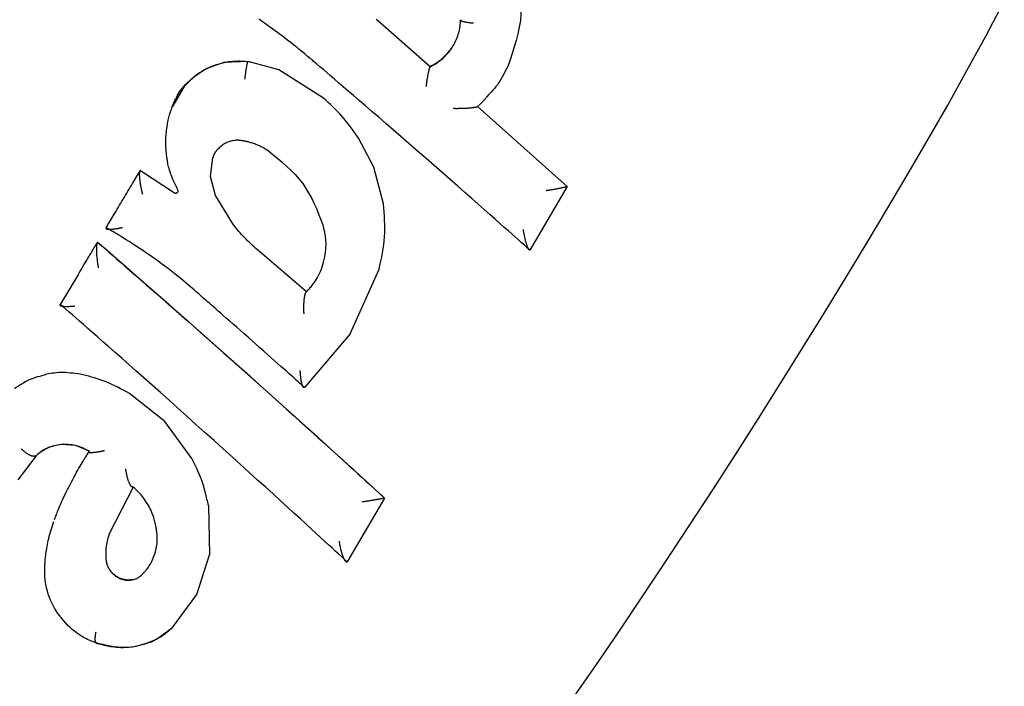
# Model space of a CAD drawing. Extents: x -4851 to 13301, y -1967 to 2475.
# Drawn here: x 8176 to 8196, y 1560 to 1574 of the extents above; entities that cross this region are included whole.
import ezdxf

# ---------------------------------------------------------------- set-up
doc = ezdxf.new("R2010")
doc.units = 0

msp = doc.modelspace()

# ---------------------------------------------------------------- linework, layer by layer
at = {"color": 7, "linetype": 'Continuous'}
for p, q in [((8184.055, 1572.787), (8182.997, 1573.718)), ((8180.419, 1572.895), (8179.936, 1572.87)), ((8181.03, 1572.727), (8180.419, 1572.895)), ((8181.924, 1572.162), (8181.03, 1572.727)), ((8184.055, 1572.787), (8184.054, 1572.786)), ((8179.138, 1572.392), (8178.906, 1571.992)), ((8184.999, 1571.992), (8186.794, 1570.397)), ((8182.928, 1570.779), (8182.626, 1571.364)), ((8179.665, 1570.594), (8179.715, 1570.973)), ((8178.266, 1570.718), (8178.264, 1570.715)), ((8178.266, 1570.718), (8178.946, 1570.271)), ((8183.121, 1570.052), (8182.928, 1570.779)), ((8179.764, 1570.217), (8179.665, 1570.594)), ((8186.794, 1570.397), (8186.051, 1569.125)), ((8186.794, 1570.397), (8186.792, 1570.396)), ((8180.127, 1569.628), (8179.764, 1570.217)), ((8177.412, 1569.284), (8177.409, 1569.281)), ((8181.583, 1568.29), (8180.605, 1569.127)), ((8186.051, 1569.125), (8186.049, 1569.124)), ((8182.461, 1567.451), (8183.035, 1568.743)), ((8177.027, 1568.643), (8176.664, 1568.036)), ((8182.461, 1567.451), (8181.548, 1566.38)), ((8181.548, 1566.38), (8181.546, 1566.378)), ((8178.753, 1565.699), (8178.046, 1566.261)), ((8179.293, 1564.962), (8178.753, 1565.699)), ((8176.976, 1565.216), (8176.69, 1565.238)), ((8177.247, 1565.103), (8176.976, 1565.216)), ((8176.186, 1565.016), (8175.82, 1564.531)), ((8176.186, 1565.016), (8176.183, 1565.013)), ((8177.247, 1565.103), (8177.244, 1565.101)), ((8177.655, 1563.473), (8178.127, 1564.392)), ((8179.626, 1564.023), (8179.645, 1563.035)), ((8183.147, 1564.169), (8182.398, 1562.895)), ((8183.147, 1564.169), (8183.144, 1564.168)), ((8179.393, 1562.239), (8179.645, 1563.035)), ((8182.398, 1562.895), (8182.395, 1562.894)), ((8178.908, 1561.582), (8179.393, 1562.239)), ((8178.587, 1561.35), (8178.908, 1561.582))]:
    msp.add_line(p, q, dxfattribs=at)
for points in [[(8185.744, 1574.924), (8185.772, 1574.788), (8185.799, 1574.652), (8185.823, 1574.516), (8185.844, 1574.381), (8185.861, 1574.245), (8185.872, 1574.111), (8185.876, 1573.977), (8185.871, 1573.843), (8185.858, 1573.711), (8185.837, 1573.579), (8185.809, 1573.447), (8185.776, 1573.316), (8185.737, 1573.185), (8185.696, 1573.055), (8185.652, 1572.925), (8185.606, 1572.795)], [(8186.81, 1560.023), (8187.307, 1560.739), (8187.797, 1561.457), (8188.282, 1562.175), (8188.761, 1562.893), (8189.234, 1563.612), (8189.701, 1564.33), (8190.162, 1565.046), (8190.616, 1565.761), (8191.064, 1566.472), (8191.505, 1567.18), (8191.94, 1567.884), (8192.367, 1568.583), (8192.787, 1569.276), (8193.2, 1569.966), (8193.606, 1570.652), (8194.005, 1571.338), (8194.397, 1572.023), (8194.781, 1572.711), (8195.158, 1573.402), (8195.528, 1574.097)], [(8181.727, 1572.896), (8181.711, 1572.91), (8181.695, 1572.924), (8181.678, 1572.938), (8181.661, 1572.953), (8181.642, 1572.968), (8181.623, 1572.985), (8181.601, 1573.003), (8181.578, 1573.022), (8181.553, 1573.043), (8181.526, 1573.065), (8181.497, 1573.089), (8181.466, 1573.115), (8181.433, 1573.142), (8181.397, 1573.17), (8181.359, 1573.2), (8181.319, 1573.231), (8181.277, 1573.264), (8181.234, 1573.298), (8181.189, 1573.333), (8181.143, 1573.368), (8181.096, 1573.403), (8181.049, 1573.438), (8181.003, 1573.473), (8180.957, 1573.506), (8180.913, 1573.539), (8180.869, 1573.57), (8180.827, 1573.601), (8180.786, 1573.63), (8180.746, 1573.658), (8180.708, 1573.685), (8180.67, 1573.711), (8180.634, 1573.736)], [(8182.997, 1573.718), (8182.979, 1573.734)], [(8184.054, 1572.785), (8184.058, 1572.787), (8184.062, 1572.789), (8184.066, 1572.792), (8184.071, 1572.794), (8184.078, 1572.798), (8184.085, 1572.801), (8184.093, 1572.806), (8184.103, 1572.811), (8184.114, 1572.817), (8184.128, 1572.825), (8184.142, 1572.833), (8184.159, 1572.843), (8184.176, 1572.854), (8184.195, 1572.867), (8184.216, 1572.881), (8184.238, 1572.897), (8184.26, 1572.914), (8184.284, 1572.934), (8184.309, 1572.955), (8184.334, 1572.978), (8184.359, 1573.003), (8184.385, 1573.03), (8184.41, 1573.059), (8184.435, 1573.089), (8184.459, 1573.122), (8184.483, 1573.156), (8184.505, 1573.192), (8184.526, 1573.228), (8184.546, 1573.265), (8184.564, 1573.301), (8184.581, 1573.337), (8184.596, 1573.372), (8184.608, 1573.406), (8184.619, 1573.438), (8184.628, 1573.469), (8184.636, 1573.499), (8184.642, 1573.526), (8184.647, 1573.552), (8184.651, 1573.577), (8184.655, 1573.599), (8184.657, 1573.619), (8184.659, 1573.638), (8184.661, 1573.655), (8184.662, 1573.672), (8184.663, 1573.687), (8184.664, 1573.701), (8184.665, 1573.715), (8184.665, 1573.729)], [(8184.665, 1573.729), (8184.665, 1573.726), (8184.665, 1573.724), (8184.666, 1573.721), (8184.666, 1573.719), (8184.667, 1573.716), (8184.669, 1573.714), (8184.671, 1573.711), (8184.675, 1573.709), (8184.678, 1573.707), (8184.683, 1573.704), (8184.689, 1573.702), (8184.695, 1573.699), (8184.702, 1573.697), (8184.709, 1573.695), (8184.718, 1573.692), (8184.726, 1573.69), (8184.736, 1573.688), (8184.745, 1573.686), (8184.755, 1573.684), (8184.766, 1573.682), (8184.777, 1573.68), (8184.788, 1573.678), (8184.8, 1573.676), (8184.813, 1573.675), (8184.825, 1573.673), (8184.838, 1573.672), (8184.851, 1573.671), (8184.865, 1573.669), (8184.878, 1573.668), (8184.892, 1573.667), (8184.906, 1573.666), (8184.92, 1573.665)], [(8184.491, 1573.174), (8184.466, 1573.142), (8184.441, 1573.11), (8184.416, 1573.079), (8184.39, 1573.048), (8184.365, 1573.019), (8184.339, 1572.991), (8184.312, 1572.964), (8184.285, 1572.939), (8184.258, 1572.916), (8184.229, 1572.894), (8184.201, 1572.874), (8184.172, 1572.855), (8184.143, 1572.837), (8184.114, 1572.82), (8184.084, 1572.804), (8184.055, 1572.787)], [(8178.904, 1571.989), (8178.911, 1572.008), (8178.919, 1572.027), (8178.926, 1572.047), (8178.935, 1572.067), (8178.944, 1572.089), (8178.954, 1572.111), (8178.966, 1572.136), (8178.979, 1572.162), (8178.993, 1572.19), (8179.01, 1572.22), (8179.029, 1572.251), (8179.05, 1572.284), (8179.074, 1572.319), (8179.101, 1572.354), (8179.13, 1572.39), (8179.163, 1572.427), (8179.199, 1572.465), (8179.238, 1572.503), (8179.28, 1572.54), (8179.325, 1572.577), (8179.371, 1572.613), (8179.42, 1572.647), (8179.47, 1572.68), (8179.522, 1572.711), (8179.574, 1572.74), (8179.628, 1572.766), (8179.681, 1572.79), (8179.735, 1572.811), (8179.788, 1572.83), (8179.84, 1572.847), (8179.89, 1572.861), (8179.939, 1572.873), (8179.986, 1572.882), (8180.03, 1572.89), (8180.073, 1572.895), (8180.113, 1572.899), (8180.15, 1572.902), (8180.185, 1572.903), (8180.218, 1572.904), (8180.247, 1572.904), (8180.275, 1572.903), (8180.3, 1572.902), (8180.322, 1572.901), (8180.343, 1572.899), (8180.363, 1572.898), (8180.382, 1572.896), (8180.4, 1572.894), (8180.418, 1572.892)], [(8179.936, 1572.87), (8179.878, 1572.853), (8179.82, 1572.834), (8179.763, 1572.815), (8179.707, 1572.795), (8179.651, 1572.774), (8179.597, 1572.75), (8179.545, 1572.724), (8179.494, 1572.696), (8179.445, 1572.665), (8179.398, 1572.631), (8179.352, 1572.594), (8179.308, 1572.556), (8179.265, 1572.517), (8179.222, 1572.476), (8179.18, 1572.434), (8179.138, 1572.392)], [(8180.358, 1572.54), (8180.359, 1572.554), (8180.36, 1572.569), (8180.362, 1572.583), (8180.363, 1572.597), (8180.365, 1572.611), (8180.366, 1572.625), (8180.368, 1572.639), (8180.37, 1572.653), (8180.371, 1572.666), (8180.373, 1572.68), (8180.375, 1572.694), (8180.377, 1572.707), (8180.379, 1572.72), (8180.381, 1572.733), (8180.383, 1572.746), (8180.385, 1572.759), (8180.387, 1572.771), (8180.389, 1572.783), (8180.392, 1572.794), (8180.394, 1572.805), (8180.396, 1572.815), (8180.398, 1572.825), (8180.4, 1572.834), (8180.402, 1572.843), (8180.404, 1572.851), (8180.406, 1572.858), (8180.408, 1572.864), (8180.41, 1572.87), (8180.412, 1572.876), (8180.414, 1572.882), (8180.416, 1572.887), (8180.418, 1572.892)], [(8186.049, 1569.124), (8185.995, 1569.172), (8185.941, 1569.22), (8185.884, 1569.271), (8185.825, 1569.324), (8185.762, 1569.38), (8185.693, 1569.441), (8185.619, 1569.507), (8185.538, 1569.579), (8185.449, 1569.657), (8185.353, 1569.743), (8185.248, 1569.835), (8185.136, 1569.935), (8185.016, 1570.041), (8184.888, 1570.154), (8184.751, 1570.274), (8184.607, 1570.401), (8184.455, 1570.534), (8184.297, 1570.673), (8184.135, 1570.815), (8183.97, 1570.959), (8183.804, 1571.104), (8183.64, 1571.247), (8183.478, 1571.388), (8183.322, 1571.524), (8183.172, 1571.654), (8183.028, 1571.778), (8182.892, 1571.896), (8182.763, 1572.008), (8182.641, 1572.113), (8182.526, 1572.212), (8182.419, 1572.303), (8182.32, 1572.389), (8182.228, 1572.467), (8182.144, 1572.54), (8182.065, 1572.607), (8181.992, 1572.67), (8181.922, 1572.73), (8181.855, 1572.787), (8181.791, 1572.842), (8181.727, 1572.896)], [(8184.054, 1572.786), (8184.052, 1572.783), (8184.051, 1572.78), (8184.049, 1572.776), (8184.047, 1572.773), (8184.046, 1572.769), (8184.044, 1572.765), (8184.042, 1572.761), (8184.041, 1572.756), (8184.039, 1572.751), (8184.037, 1572.745), (8184.035, 1572.738), (8184.033, 1572.732), (8184.031, 1572.724), (8184.029, 1572.717), (8184.027, 1572.709), (8184.025, 1572.7), (8184.023, 1572.692), (8184.021, 1572.683), (8184.019, 1572.673), (8184.017, 1572.663), (8184.015, 1572.653), (8184.013, 1572.643), (8184.011, 1572.632), (8184.009, 1572.621), (8184.006, 1572.609), (8184.004, 1572.597), (8184.002, 1572.585), (8184, 1572.572), (8183.998, 1572.56), (8183.995, 1572.548), (8183.993, 1572.536), (8183.992, 1572.524), (8183.99, 1572.512), (8183.988, 1572.501), (8183.986, 1572.491), (8183.985, 1572.48), (8183.983, 1572.471), (8183.982, 1572.461), (8183.981, 1572.453), (8183.98, 1572.445), (8183.979, 1572.437), (8183.978, 1572.43), (8183.977, 1572.423), (8183.976, 1572.417), (8183.975, 1572.411), (8183.975, 1572.405), (8183.974, 1572.399), (8183.973, 1572.393)], [(8185.606, 1572.795), (8185.582, 1572.746), (8185.557, 1572.698), (8185.532, 1572.651), (8185.506, 1572.604), (8185.48, 1572.558), (8185.454, 1572.514), (8185.427, 1572.471), (8185.399, 1572.43), (8185.371, 1572.391), (8185.341, 1572.354), (8185.311, 1572.319), (8185.281, 1572.285), (8185.25, 1572.252), (8185.218, 1572.22), (8185.187, 1572.189), (8185.155, 1572.157)], [(8182.626, 1571.364), (8182.586, 1571.42), (8182.545, 1571.477), (8182.505, 1571.533), (8182.464, 1571.588), (8182.422, 1571.642), (8182.38, 1571.696), (8182.338, 1571.748), (8182.294, 1571.798), (8182.25, 1571.848), (8182.205, 1571.895), (8182.159, 1571.941), (8182.113, 1571.987), (8182.066, 1572.031), (8182.019, 1572.075), (8181.972, 1572.118), (8181.924, 1572.162)], [(8185.159, 1572.15), (8185.056, 1572.042), (8184.997, 1571.99)], [(8178.789, 1571.036), (8178.787, 1571.049), (8178.786, 1571.062), (8178.785, 1571.076), (8178.783, 1571.09), (8178.782, 1571.106), (8178.78, 1571.122), (8178.779, 1571.139), (8178.778, 1571.159), (8178.777, 1571.179), (8178.776, 1571.202), (8178.775, 1571.226), (8178.774, 1571.252), (8178.774, 1571.279), (8178.775, 1571.309), (8178.775, 1571.34), (8178.777, 1571.372), (8178.779, 1571.407), (8178.782, 1571.442), (8178.785, 1571.478), (8178.789, 1571.515), (8178.794, 1571.552), (8178.799, 1571.588), (8178.805, 1571.623), (8178.81, 1571.657), (8178.817, 1571.69), (8178.823, 1571.72), (8178.83, 1571.749), (8178.836, 1571.776), (8178.843, 1571.802), (8178.85, 1571.826), (8178.856, 1571.848), (8178.863, 1571.868), (8178.869, 1571.887), (8178.874, 1571.904), (8178.88, 1571.92), (8178.885, 1571.935), (8178.89, 1571.95), (8178.895, 1571.963), (8178.9, 1571.976), (8178.904, 1571.989)], [(8184.997, 1571.99), (8184.995, 1571.989), (8184.992, 1571.987), (8184.99, 1571.986), (8184.987, 1571.984), (8184.984, 1571.983), (8184.98, 1571.982), (8184.976, 1571.98), (8184.972, 1571.979), (8184.966, 1571.977), (8184.961, 1571.976), (8184.954, 1571.975), (8184.948, 1571.973), (8184.94, 1571.972), (8184.932, 1571.971), (8184.923, 1571.969), (8184.914, 1571.968), (8184.903, 1571.967), (8184.893, 1571.965), (8184.881, 1571.964), (8184.869, 1571.963), (8184.857, 1571.961), (8184.843, 1571.96), (8184.829, 1571.959), (8184.814, 1571.958), (8184.799, 1571.957), (8184.783, 1571.956), (8184.767, 1571.955), (8184.751, 1571.954), (8184.734, 1571.954), (8184.718, 1571.953), (8184.702, 1571.952), (8184.686, 1571.952), (8184.67, 1571.951), (8184.656, 1571.951), (8184.641, 1571.951), (8184.628, 1571.951), (8184.615, 1571.951), (8184.603, 1571.95), (8184.591, 1571.95), (8184.581, 1571.95), (8184.571, 1571.95), (8184.562, 1571.95), (8184.554, 1571.951), (8184.546, 1571.951), (8184.539, 1571.951), (8184.531, 1571.951), (8184.525, 1571.951), (8184.518, 1571.951)], [(8180.294, 1571.311), (8180.286, 1571.312), (8180.278, 1571.313), (8180.27, 1571.314), (8180.261, 1571.315), (8180.252, 1571.316), (8180.242, 1571.317), (8180.231, 1571.318), (8180.22, 1571.318), (8180.207, 1571.319), (8180.194, 1571.319), (8180.18, 1571.318), (8180.164, 1571.317), (8180.148, 1571.316), (8180.131, 1571.314), (8180.113, 1571.311), (8180.095, 1571.307), (8180.075, 1571.302), (8180.056, 1571.296), (8180.035, 1571.29), (8180.015, 1571.282), (8179.994, 1571.274), (8179.974, 1571.264), (8179.954, 1571.254), (8179.935, 1571.242), (8179.916, 1571.23), (8179.898, 1571.216), (8179.881, 1571.202), (8179.864, 1571.188), (8179.848, 1571.173), (8179.832, 1571.157), (8179.816, 1571.142), (8179.8, 1571.126)], [(8180.825, 1571.105), (8180.815, 1571.111), (8180.805, 1571.118), (8180.795, 1571.124), (8180.785, 1571.131), (8180.775, 1571.138), (8180.764, 1571.144), (8180.752, 1571.151), (8180.74, 1571.159), (8180.727, 1571.166), (8180.713, 1571.174), (8180.698, 1571.182), (8180.682, 1571.189), (8180.666, 1571.197), (8180.649, 1571.206), (8180.631, 1571.214), (8180.612, 1571.222), (8180.592, 1571.229), (8180.572, 1571.237), (8180.552, 1571.245), (8180.531, 1571.252), (8180.511, 1571.259), (8180.491, 1571.265), (8180.472, 1571.271), (8180.454, 1571.276), (8180.437, 1571.281), (8180.422, 1571.285), (8180.407, 1571.289), (8180.394, 1571.292), (8180.382, 1571.295), (8180.371, 1571.297), (8180.36, 1571.299), (8180.351, 1571.301), (8180.342, 1571.303), (8180.334, 1571.304), (8180.326, 1571.306), (8180.319, 1571.307), (8180.313, 1571.308), (8180.306, 1571.309), (8180.3, 1571.31), (8180.294, 1571.311)], [(8179.8, 1571.126), (8179.795, 1571.12), (8179.79, 1571.114), (8179.786, 1571.108), (8179.781, 1571.103), (8179.776, 1571.097), (8179.772, 1571.091), (8179.768, 1571.085), (8179.763, 1571.078), (8179.759, 1571.072), (8179.755, 1571.066), (8179.751, 1571.059), (8179.748, 1571.053), (8179.744, 1571.046), (8179.74, 1571.039), (8179.737, 1571.033), (8179.734, 1571.026), (8179.731, 1571.019), (8179.728, 1571.012), (8179.726, 1571.005), (8179.723, 1570.998), (8179.72, 1570.991), (8179.718, 1570.984), (8179.716, 1570.977), (8179.713, 1570.97)], [(8180.826, 1571.107), (8180.92, 1571.031), (8181.013, 1570.955), (8181.104, 1570.877), (8181.193, 1570.798), (8181.279, 1570.716), (8181.361, 1570.632), (8181.438, 1570.544), (8181.509, 1570.452), (8181.575, 1570.357), (8181.634, 1570.257), (8181.689, 1570.153), (8181.741, 1570.047), (8181.789, 1569.939), (8181.834, 1569.829), (8181.878, 1569.718), (8181.921, 1569.606)], [(8179.014, 1570.33), (8178.994, 1570.372), (8178.974, 1570.414), (8178.954, 1570.455), (8178.935, 1570.497), (8178.917, 1570.537), (8178.9, 1570.576), (8178.885, 1570.615), (8178.871, 1570.652), (8178.859, 1570.687), (8178.848, 1570.721), (8178.839, 1570.754), (8178.831, 1570.785), (8178.824, 1570.814), (8178.818, 1570.842), (8178.813, 1570.868), (8178.809, 1570.892), (8178.805, 1570.914), (8178.802, 1570.934), (8178.799, 1570.953), (8178.797, 1570.971), (8178.794, 1570.988), (8178.793, 1571.004), (8178.791, 1571.02), (8178.789, 1571.036)], [(8177.583, 1569.571), (8177.601, 1569.602), (8177.619, 1569.633), (8177.638, 1569.664), (8177.656, 1569.695), (8177.675, 1569.727), (8177.695, 1569.76), (8177.715, 1569.794), (8177.736, 1569.829), (8177.758, 1569.865), (8177.78, 1569.902), (8177.803, 1569.94), (8177.826, 1569.979), (8177.85, 1570.019), (8177.874, 1570.059), (8177.898, 1570.1), (8177.922, 1570.14), (8177.946, 1570.181), (8177.97, 1570.222), (8177.994, 1570.262), (8178.018, 1570.302), (8178.042, 1570.341), (8178.064, 1570.379), (8178.087, 1570.417), (8178.109, 1570.454), (8178.13, 1570.489), (8178.15, 1570.523), (8178.17, 1570.556), (8178.189, 1570.589), (8178.208, 1570.621), (8178.227, 1570.652), (8178.246, 1570.684), (8178.264, 1570.714)], [(8178.313, 1570.241), (8178.312, 1570.247), (8178.31, 1570.252), (8178.309, 1570.258), (8178.307, 1570.265), (8178.305, 1570.271), (8178.304, 1570.278), (8178.302, 1570.286), (8178.3, 1570.295), (8178.298, 1570.304), (8178.295, 1570.314), (8178.293, 1570.325), (8178.29, 1570.336), (8178.288, 1570.348), (8178.285, 1570.361), (8178.282, 1570.374), (8178.28, 1570.388), (8178.277, 1570.403), (8178.274, 1570.418), (8178.272, 1570.434), (8178.269, 1570.449), (8178.267, 1570.465), (8178.265, 1570.48), (8178.262, 1570.496), (8178.26, 1570.511), (8178.259, 1570.525), (8178.257, 1570.539), (8178.256, 1570.553), (8178.255, 1570.566), (8178.254, 1570.578), (8178.253, 1570.59), (8178.253, 1570.602), (8178.252, 1570.613), (8178.252, 1570.623), (8178.252, 1570.633), (8178.252, 1570.642), (8178.252, 1570.65), (8178.252, 1570.658), (8178.253, 1570.666), (8178.253, 1570.672), (8178.254, 1570.679), (8178.255, 1570.685), (8178.256, 1570.69), (8178.257, 1570.695), (8178.259, 1570.699), (8178.26, 1570.703), (8178.261, 1570.707), (8178.263, 1570.711), (8178.264, 1570.715)], [(8179.009, 1570.314), (8179.008, 1570.317), (8179.014, 1570.33)], [(8179.008, 1570.314), (8179.009, 1570.312), (8179.01, 1570.311), (8179.01, 1570.31), (8179.011, 1570.309), (8179.012, 1570.307), (8179.012, 1570.306), (8179.013, 1570.305), (8179.013, 1570.304), (8179.014, 1570.302), (8179.014, 1570.301), (8179.014, 1570.3), (8179.014, 1570.298), (8179.015, 1570.297), (8179.015, 1570.296), (8179.015, 1570.294), (8179.015, 1570.293), (8179.015, 1570.292), (8179.015, 1570.291), (8179.015, 1570.289), (8179.015, 1570.288), (8179.014, 1570.287), (8179.014, 1570.286), (8179.014, 1570.285), (8179.014, 1570.285), (8179.013, 1570.284), (8179.013, 1570.283), (8179.013, 1570.283), (8179.012, 1570.282), (8179.012, 1570.282), (8179.012, 1570.281), (8179.011, 1570.281), (8179.011, 1570.28)], [(8186.792, 1570.396), (8186.789, 1570.395), (8186.786, 1570.393), (8186.783, 1570.392), (8186.779, 1570.391), (8186.776, 1570.389), (8186.772, 1570.388), (8186.767, 1570.387), (8186.762, 1570.385), (8186.757, 1570.383), (8186.75, 1570.382), (8186.744, 1570.38), (8186.737, 1570.378), (8186.729, 1570.376), (8186.72, 1570.374), (8186.712, 1570.372), (8186.702, 1570.37), (8186.692, 1570.368), (8186.682, 1570.365), (8186.671, 1570.363), (8186.66, 1570.361), (8186.648, 1570.358), (8186.636, 1570.356), (8186.623, 1570.353), (8186.61, 1570.351), (8186.597, 1570.348), (8186.583, 1570.345), (8186.569, 1570.343), (8186.556, 1570.34), (8186.542, 1570.338), (8186.528, 1570.335), (8186.515, 1570.333), (8186.502, 1570.331), (8186.49, 1570.329), (8186.478, 1570.327), (8186.467, 1570.325), (8186.456, 1570.323), (8186.446, 1570.321), (8186.437, 1570.32), (8186.428, 1570.319), (8186.42, 1570.317), (8186.412, 1570.316), (8186.406, 1570.315), (8186.399, 1570.314), (8186.394, 1570.313), (8186.388, 1570.312), (8186.383, 1570.312), (8186.378, 1570.311), (8186.373, 1570.31)], [(8178.946, 1570.271), (8178.948, 1570.27), (8178.95, 1570.269), (8178.952, 1570.268), (8178.954, 1570.267), (8178.956, 1570.267), (8178.958, 1570.266), (8178.96, 1570.265), (8178.962, 1570.264), (8178.964, 1570.264), (8178.966, 1570.264), (8178.968, 1570.263), (8178.97, 1570.263), (8178.972, 1570.263), (8178.974, 1570.263), (8178.976, 1570.263), (8178.978, 1570.263), (8178.98, 1570.263), (8178.982, 1570.263), (8178.984, 1570.264), (8178.986, 1570.264), (8178.988, 1570.265), (8178.99, 1570.265), (8178.992, 1570.266), (8178.994, 1570.266), (8178.995, 1570.267), (8178.997, 1570.268), (8178.999, 1570.269), (8179, 1570.27), (8179.002, 1570.271), (8179.003, 1570.272), (8179.004, 1570.273), (8179.006, 1570.274), (8179.007, 1570.275), (8179.008, 1570.276), (8179.009, 1570.277), (8179.01, 1570.278), (8179.01, 1570.279), (8179.011, 1570.281), (8179.012, 1570.282), (8179.013, 1570.283)], [(8183.035, 1568.743), (8183.053, 1568.824), (8183.071, 1568.905), (8183.088, 1568.986), (8183.103, 1569.067), (8183.118, 1569.148), (8183.13, 1569.229), (8183.139, 1569.31), (8183.146, 1569.392), (8183.15, 1569.474), (8183.151, 1569.556), (8183.15, 1569.639), (8183.146, 1569.721), (8183.141, 1569.804), (8183.135, 1569.887), (8183.128, 1569.97), (8183.121, 1570.052)], [(8177.583, 1569.572), (8177.582, 1569.569), (8177.581, 1569.567), (8177.58, 1569.564), (8177.58, 1569.562), (8177.579, 1569.56), (8177.579, 1569.558), (8177.58, 1569.556), (8177.581, 1569.554), (8177.583, 1569.552), (8177.585, 1569.55), (8177.587, 1569.548), (8177.591, 1569.547), (8177.595, 1569.546), (8177.599, 1569.544), (8177.604, 1569.543), (8177.61, 1569.543), (8177.616, 1569.542), (8177.622, 1569.541), (8177.63, 1569.541), (8177.638, 1569.54), (8177.646, 1569.54), (8177.655, 1569.54), (8177.665, 1569.541), (8177.676, 1569.541), (8177.687, 1569.542), (8177.698, 1569.543), (8177.711, 1569.544), (8177.723, 1569.545), (8177.736, 1569.547), (8177.748, 1569.548), (8177.761, 1569.55), (8177.773, 1569.552), (8177.786, 1569.554), (8177.797, 1569.555), (8177.809, 1569.557), (8177.82, 1569.559), (8177.831, 1569.561), (8177.841, 1569.563), (8177.85, 1569.565), (8177.859, 1569.567), (8177.867, 1569.568), (8177.875, 1569.57), (8177.882, 1569.571), (8177.889, 1569.573), (8177.895, 1569.574), (8177.901, 1569.575), (8177.907, 1569.577), (8177.912, 1569.578)], [(8179.477, 1568.208), (8179.446, 1568.236), (8179.414, 1568.264), (8179.381, 1568.293), (8179.347, 1568.323), (8179.31, 1568.354), (8179.271, 1568.388), (8179.228, 1568.424), (8179.182, 1568.463), (8179.132, 1568.504), (8179.078, 1568.549), (8179.02, 1568.595), (8178.959, 1568.644), (8178.894, 1568.695), (8178.827, 1568.747), (8178.758, 1568.8), (8178.686, 1568.853), (8178.612, 1568.907), (8178.537, 1568.96), (8178.462, 1569.013), (8178.387, 1569.065), (8178.313, 1569.115), (8178.241, 1569.164), (8178.171, 1569.21), (8178.105, 1569.253), (8178.043, 1569.293), (8177.985, 1569.33), (8177.931, 1569.363), (8177.881, 1569.394), (8177.836, 1569.422), (8177.795, 1569.446), (8177.759, 1569.468), (8177.727, 1569.487), (8177.699, 1569.504), (8177.675, 1569.518), (8177.655, 1569.53), (8177.637, 1569.54), (8177.621, 1569.549), (8177.608, 1569.557), (8177.595, 1569.565), (8177.583, 1569.572)], [(8180.605, 1569.127), (8180.572, 1569.158), (8180.538, 1569.188), (8180.505, 1569.218), (8180.472, 1569.249), (8180.44, 1569.28), (8180.408, 1569.31), (8180.377, 1569.341), (8180.346, 1569.373), (8180.317, 1569.404), (8180.288, 1569.436), (8180.26, 1569.467), (8180.233, 1569.499), (8180.206, 1569.531), (8180.18, 1569.563), (8180.154, 1569.596), (8180.127, 1569.628)], [(8181.58, 1568.288), (8181.583, 1568.291), (8181.585, 1568.293), (8181.588, 1568.296), (8181.592, 1568.299), (8181.596, 1568.304), (8181.601, 1568.309), (8181.608, 1568.316), (8181.615, 1568.324), (8181.625, 1568.334), (8181.636, 1568.346), (8181.648, 1568.359), (8181.662, 1568.374), (8181.677, 1568.392), (8181.693, 1568.412), (8181.71, 1568.434), (8181.728, 1568.458), (8181.747, 1568.484), (8181.767, 1568.513), (8181.787, 1568.545), (8181.807, 1568.579), (8181.827, 1568.615), (8181.846, 1568.654), (8181.865, 1568.696), (8181.883, 1568.74), (8181.899, 1568.787), (8181.914, 1568.835), (8181.928, 1568.885), (8181.941, 1568.936), (8181.951, 1568.987), (8181.96, 1569.037), (8181.967, 1569.086), (8181.972, 1569.134), (8181.975, 1569.18), (8181.976, 1569.224), (8181.976, 1569.265), (8181.974, 1569.304), (8181.971, 1569.34), (8181.968, 1569.374), (8181.963, 1569.406), (8181.959, 1569.435), (8181.954, 1569.462), (8181.949, 1569.486), (8181.944, 1569.509), (8181.939, 1569.53), (8181.935, 1569.549), (8181.93, 1569.568), (8181.925, 1569.586), (8181.92, 1569.604)], [(8186.049, 1569.124), (8186.047, 1569.124), (8186.045, 1569.124), (8186.043, 1569.125), (8186.041, 1569.125), (8186.038, 1569.126), (8186.036, 1569.128), (8186.034, 1569.129), (8186.031, 1569.131), (8186.029, 1569.134), (8186.026, 1569.138), (8186.024, 1569.142), (8186.021, 1569.146), (8186.018, 1569.152), (8186.015, 1569.157), (8186.012, 1569.164), (8186.009, 1569.171), (8186.006, 1569.179), (8186.002, 1569.187), (8185.999, 1569.197), (8185.995, 1569.207), (8185.991, 1569.217), (8185.988, 1569.228), (8185.984, 1569.24), (8185.98, 1569.253), (8185.976, 1569.267), (8185.972, 1569.281), (8185.968, 1569.296), (8185.964, 1569.311), (8185.96, 1569.326), (8185.957, 1569.341), (8185.953, 1569.356), (8185.95, 1569.371), (8185.946, 1569.386), (8185.943, 1569.4), (8185.941, 1569.414), (8185.938, 1569.427), (8185.935, 1569.44), (8185.933, 1569.452), (8185.931, 1569.463), (8185.929, 1569.474), (8185.927, 1569.483), (8185.926, 1569.492), (8185.924, 1569.501), (8185.923, 1569.509), (8185.922, 1569.516), (8185.921, 1569.523), (8185.919, 1569.53), (8185.918, 1569.537)], [(8177.037, 1568.658), (8177.063, 1568.701), (8177.088, 1568.743), (8177.113, 1568.786), (8177.138, 1568.828), (8177.163, 1568.869), (8177.188, 1568.91), (8177.212, 1568.95), (8177.235, 1568.99), (8177.258, 1569.028), (8177.281, 1569.066), (8177.303, 1569.103), (8177.325, 1569.139), (8177.346, 1569.175), (8177.367, 1569.211), (8177.388, 1569.246), (8177.409, 1569.281)], [(8177.409, 1569.281), (8177.408, 1569.278), (8177.406, 1569.274), (8177.404, 1569.27), (8177.402, 1569.266), (8177.401, 1569.262), (8177.399, 1569.257), (8177.398, 1569.252), (8177.396, 1569.246), (8177.395, 1569.24), (8177.394, 1569.233), (8177.392, 1569.226), (8177.391, 1569.218), (8177.39, 1569.209), (8177.39, 1569.2), (8177.389, 1569.19), (8177.388, 1569.179), (8177.388, 1569.168), (8177.388, 1569.157), (8177.387, 1569.144), (8177.387, 1569.131), (8177.387, 1569.117), (8177.388, 1569.103), (8177.388, 1569.088), (8177.389, 1569.073), (8177.39, 1569.057), (8177.391, 1569.04), (8177.392, 1569.023), (8177.393, 1569.006), (8177.395, 1568.989), (8177.396, 1568.972), (8177.398, 1568.956), (8177.4, 1568.94), (8177.401, 1568.924), (8177.403, 1568.909), (8177.405, 1568.895), (8177.407, 1568.881), (8177.409, 1568.868), (8177.411, 1568.856), (8177.412, 1568.845), (8177.414, 1568.834), (8177.416, 1568.825), (8177.417, 1568.816), (8177.419, 1568.808), (8177.42, 1568.8), (8177.421, 1568.793), (8177.422, 1568.786), (8177.424, 1568.779), (8177.425, 1568.772)], [(8177.41, 1569.282), (8177.468, 1569.231), (8177.527, 1569.18), (8177.588, 1569.127), (8177.652, 1569.072), (8177.719, 1569.013), (8177.792, 1568.949), (8177.871, 1568.881), (8177.957, 1568.806), (8178.05, 1568.725), (8178.151, 1568.637), (8178.26, 1568.541), (8178.377, 1568.439), (8178.502, 1568.33), (8178.634, 1568.214), (8178.774, 1568.091), (8178.922, 1567.961), (8179.078, 1567.824), (8179.24, 1567.681), (8179.408, 1567.532), (8179.581, 1567.379), (8179.757, 1567.223), (8179.937, 1567.063), (8180.118, 1566.902), (8180.3, 1566.74), (8180.482, 1566.578), (8180.662, 1566.417), (8180.841, 1566.257), (8181.016, 1566.099), (8181.188, 1565.945), (8181.354, 1565.796), (8181.514, 1565.651), (8181.668, 1565.513), (8181.813, 1565.381), (8181.951, 1565.257), (8182.081, 1565.139), (8182.203, 1565.028), (8182.317, 1564.924), (8182.423, 1564.828), (8182.522, 1564.738), (8182.613, 1564.655), (8182.696, 1564.579), (8182.773, 1564.509), (8182.843, 1564.444), (8182.909, 1564.384), (8182.971, 1564.327), (8183.031, 1564.273), (8183.088, 1564.22), (8183.144, 1564.169)], [(8177.412, 1569.284), (8177.6, 1569.12), (8177.79, 1568.954), (8177.981, 1568.788), (8178.175, 1568.619), (8178.372, 1568.446), (8178.573, 1568.27), (8178.779, 1568.09), (8178.99, 1567.904), (8179.208, 1567.712), (8179.432, 1567.514), (8179.663, 1567.311), (8179.9, 1567.1), (8180.143, 1566.884), (8180.392, 1566.662), (8180.647, 1566.434), (8180.908, 1566.199), (8181.175, 1565.959), (8181.447, 1565.713), (8181.724, 1565.463), (8182.004, 1565.209), (8182.287, 1564.952), (8182.572, 1564.692), (8182.859, 1564.431), (8183.147, 1564.169)], [(8181.546, 1566.379), (8181.522, 1566.399), (8181.498, 1566.421), (8181.474, 1566.443), (8181.447, 1566.467), (8181.419, 1566.492), (8181.388, 1566.519), (8181.354, 1566.549), (8181.317, 1566.583), (8181.276, 1566.619), (8181.232, 1566.659), (8181.183, 1566.702), (8181.13, 1566.749), (8181.074, 1566.8), (8181.013, 1566.853), (8180.949, 1566.911), (8180.88, 1566.971), (8180.808, 1567.036), (8180.733, 1567.102), (8180.655, 1567.171), (8180.576, 1567.241), (8180.497, 1567.311), (8180.418, 1567.381), (8180.34, 1567.45), (8180.264, 1567.517), (8180.191, 1567.581), (8180.121, 1567.643), (8180.054, 1567.702), (8179.99, 1567.758), (8179.93, 1567.811), (8179.874, 1567.861), (8179.821, 1567.907), (8179.772, 1567.95), (8179.726, 1567.99), (8179.684, 1568.027), (8179.645, 1568.061), (8179.609, 1568.093), (8179.574, 1568.123), (8179.541, 1568.152), (8179.509, 1568.18), (8179.477, 1568.208)], [(8181.537, 1567.852), (8181.536, 1567.857), (8181.536, 1567.862), (8181.536, 1567.868), (8181.536, 1567.874), (8181.535, 1567.88), (8181.535, 1567.886), (8181.535, 1567.894), (8181.534, 1567.902), (8181.534, 1567.91), (8181.534, 1567.92), (8181.534, 1567.93), (8181.533, 1567.94), (8181.533, 1567.952), (8181.533, 1567.964), (8181.533, 1567.976), (8181.533, 1567.989), (8181.534, 1568.003), (8181.534, 1568.017), (8181.534, 1568.031), (8181.535, 1568.046), (8181.535, 1568.061), (8181.536, 1568.075), (8181.537, 1568.089), (8181.538, 1568.103), (8181.539, 1568.117), (8181.54, 1568.13), (8181.541, 1568.143), (8181.543, 1568.155), (8181.544, 1568.167), (8181.546, 1568.178), (8181.547, 1568.188), (8181.549, 1568.198), (8181.551, 1568.208), (8181.552, 1568.217), (8181.554, 1568.225), (8181.556, 1568.233), (8181.558, 1568.241), (8181.56, 1568.247), (8181.562, 1568.253), (8181.564, 1568.259), (8181.566, 1568.264), (8181.568, 1568.268), (8181.57, 1568.272), (8181.572, 1568.276), (8181.574, 1568.279), (8181.576, 1568.283), (8181.578, 1568.286), (8181.581, 1568.288)], [(8176.958, 1568.003), (8176.953, 1568.002), (8176.948, 1568.002), (8176.943, 1568.001), (8176.937, 1568), (8176.932, 1568), (8176.925, 1567.999), (8176.919, 1567.998), (8176.912, 1567.998), (8176.904, 1567.997), (8176.895, 1567.996), (8176.887, 1567.996), (8176.877, 1567.995), (8176.867, 1567.994), (8176.857, 1567.994), (8176.846, 1567.993), (8176.836, 1567.993), (8176.824, 1567.992), (8176.813, 1567.992), (8176.802, 1567.992), (8176.79, 1567.992), (8176.779, 1567.992), (8176.768, 1567.992), (8176.758, 1567.993), (8176.748, 1567.993), (8176.738, 1567.994), (8176.729, 1567.995), (8176.721, 1567.996), (8176.713, 1567.997), (8176.705, 1567.999), (8176.699, 1568), (8176.692, 1568.002), (8176.687, 1568.003), (8176.682, 1568.005), (8176.677, 1568.007), (8176.673, 1568.009), (8176.67, 1568.011), (8176.667, 1568.013), (8176.665, 1568.015), (8176.663, 1568.017), (8176.662, 1568.02), (8176.661, 1568.022), (8176.661, 1568.024), (8176.661, 1568.027), (8176.662, 1568.029), (8176.663, 1568.032), (8176.664, 1568.035), (8176.666, 1568.037), (8176.667, 1568.04)], [(8182.395, 1562.894), (8182.339, 1562.946), (8182.282, 1562.999), (8182.223, 1563.053), (8182.161, 1563.11), (8182.095, 1563.171), (8182.025, 1563.236), (8181.948, 1563.306), (8181.865, 1563.383), (8181.775, 1563.466), (8181.676, 1563.556), (8181.57, 1563.653), (8181.456, 1563.758), (8181.335, 1563.869), (8181.205, 1563.987), (8181.068, 1564.113), (8180.923, 1564.245), (8180.77, 1564.384), (8180.609, 1564.529), (8180.443, 1564.68), (8180.272, 1564.835), (8180.097, 1564.993), (8179.919, 1565.153), (8179.739, 1565.316), (8179.557, 1565.479), (8179.376, 1565.642), (8179.195, 1565.804), (8179.016, 1565.964), (8178.839, 1566.122), (8178.667, 1566.276), (8178.499, 1566.425), (8178.336, 1566.57), (8178.181, 1566.708), (8178.033, 1566.839), (8177.893, 1566.963), (8177.761, 1567.08), (8177.636, 1567.19), (8177.519, 1567.293), (8177.41, 1567.389), (8177.309, 1567.478), (8177.216, 1567.56), (8177.13, 1567.635), (8177.051, 1567.704), (8176.978, 1567.768), (8176.91, 1567.828), (8176.846, 1567.884), (8176.785, 1567.938), (8176.726, 1567.989), (8176.668, 1568.04)], [(8175.749, 1566.357), (8175.786, 1566.382), (8175.823, 1566.406), (8175.86, 1566.429), (8175.898, 1566.452), (8175.935, 1566.475), (8175.974, 1566.496), (8176.013, 1566.516), (8176.052, 1566.535), (8176.093, 1566.552), (8176.134, 1566.567), (8176.176, 1566.582), (8176.218, 1566.595), (8176.261, 1566.608), (8176.304, 1566.62), (8176.348, 1566.632), (8176.391, 1566.643)], [(8177.117, 1566.634), (8177.066, 1566.642), (8177.016, 1566.649), (8176.965, 1566.656), (8176.915, 1566.663), (8176.866, 1566.668), (8176.817, 1566.673), (8176.77, 1566.676), (8176.724, 1566.677), (8176.679, 1566.677), (8176.636, 1566.675), (8176.593, 1566.672), (8176.552, 1566.667), (8176.511, 1566.662), (8176.471, 1566.656), (8176.431, 1566.65), (8176.391, 1566.643)], [(8178.046, 1566.261), (8177.988, 1566.292), (8177.93, 1566.323), (8177.872, 1566.354), (8177.814, 1566.384), (8177.756, 1566.413), (8177.698, 1566.44), (8177.64, 1566.466), (8177.582, 1566.49), (8177.524, 1566.513), (8177.466, 1566.533), (8177.408, 1566.552), (8177.35, 1566.57), (8177.292, 1566.587), (8177.234, 1566.603), (8177.176, 1566.619), (8177.117, 1566.634)], [(8181.546, 1566.378), (8181.543, 1566.378), (8181.54, 1566.378), (8181.538, 1566.377), (8181.535, 1566.377), (8181.533, 1566.378), (8181.53, 1566.378), (8181.528, 1566.379), (8181.525, 1566.381), (8181.522, 1566.383), (8181.52, 1566.386), (8181.517, 1566.39), (8181.515, 1566.394), (8181.512, 1566.398), (8181.509, 1566.404), (8181.507, 1566.409), (8181.504, 1566.416), (8181.502, 1566.423), (8181.499, 1566.43), (8181.497, 1566.438), (8181.494, 1566.447), (8181.492, 1566.456), (8181.489, 1566.466), (8181.487, 1566.476), (8181.485, 1566.487), (8181.483, 1566.498), (8181.481, 1566.51), (8181.479, 1566.522), (8181.477, 1566.535), (8181.475, 1566.547), (8181.473, 1566.56), (8181.472, 1566.572), (8181.47, 1566.584), (8181.469, 1566.596), (8181.468, 1566.608), (8181.467, 1566.619), (8181.466, 1566.629), (8181.465, 1566.639), (8181.465, 1566.649), (8181.464, 1566.658), (8181.464, 1566.666), (8181.463, 1566.674), (8181.463, 1566.681), (8181.462, 1566.687), (8181.462, 1566.693), (8181.462, 1566.699), (8181.462, 1566.704), (8181.461, 1566.71), (8181.461, 1566.715)], [(8177.244, 1565.101), (8177.236, 1565.106), (8177.228, 1565.111), (8177.219, 1565.117), (8177.209, 1565.122), (8177.199, 1565.128), (8177.188, 1565.134), (8177.175, 1565.141), (8177.161, 1565.148), (8177.146, 1565.155), (8177.129, 1565.163), (8177.11, 1565.172), (8177.089, 1565.18), (8177.067, 1565.188), (8177.043, 1565.197), (8177.018, 1565.204), (8176.99, 1565.212), (8176.961, 1565.219), (8176.93, 1565.225), (8176.898, 1565.23), (8176.864, 1565.234), (8176.829, 1565.237), (8176.794, 1565.239), (8176.758, 1565.24), (8176.722, 1565.239), (8176.685, 1565.236), (8176.648, 1565.232), (8176.612, 1565.227), (8176.576, 1565.22), (8176.542, 1565.212), (8176.508, 1565.203), (8176.476, 1565.193), (8176.446, 1565.183), (8176.417, 1565.172), (8176.391, 1565.16), (8176.367, 1565.148), (8176.344, 1565.135), (8176.323, 1565.123), (8176.304, 1565.111), (8176.287, 1565.099), (8176.271, 1565.088), (8176.256, 1565.077), (8176.244, 1565.067), (8176.232, 1565.057), (8176.221, 1565.048), (8176.211, 1565.039), (8176.201, 1565.03), (8176.192, 1565.022), (8176.183, 1565.013)], [(8176.69, 1565.238), (8176.654, 1565.232), (8176.618, 1565.225), (8176.582, 1565.218), (8176.547, 1565.21), (8176.512, 1565.201), (8176.478, 1565.191), (8176.445, 1565.18), (8176.413, 1565.167), (8176.382, 1565.152), (8176.352, 1565.136), (8176.323, 1565.118), (8176.295, 1565.099), (8176.267, 1565.079), (8176.24, 1565.058), (8176.213, 1565.037), (8176.187, 1565.016)], [(8176.183, 1565.013), (8176.177, 1565.011), (8176.172, 1565.009), (8176.166, 1565.007), (8176.16, 1565.005), (8176.153, 1565.004), (8176.147, 1565.003), (8176.14, 1565.002), (8176.132, 1565.003), (8176.125, 1565.003), (8176.116, 1565.005), (8176.107, 1565.007), (8176.098, 1565.009), (8176.089, 1565.012), (8176.079, 1565.016), (8176.069, 1565.02), (8176.059, 1565.025), (8176.049, 1565.03), (8176.038, 1565.035), (8176.028, 1565.041), (8176.017, 1565.048), (8176.006, 1565.054), (8175.995, 1565.061), (8175.985, 1565.069), (8175.974, 1565.077), (8175.963, 1565.085), (8175.953, 1565.094), (8175.942, 1565.103), (8175.932, 1565.112), (8175.921, 1565.121), (8175.911, 1565.131), (8175.9, 1565.141), (8175.89, 1565.151)], [(8176.552, 1563.743), (8176.559, 1563.763), (8176.567, 1563.783), (8176.575, 1563.804), (8176.584, 1563.826), (8176.593, 1563.849), (8176.602, 1563.873), (8176.613, 1563.899), (8176.625, 1563.927), (8176.637, 1563.958), (8176.651, 1563.991), (8176.666, 1564.026), (8176.683, 1564.064), (8176.7, 1564.104), (8176.719, 1564.146), (8176.74, 1564.191), (8176.762, 1564.238), (8176.785, 1564.286), (8176.81, 1564.337), (8176.835, 1564.388), (8176.862, 1564.44), (8176.888, 1564.492), (8176.915, 1564.543), (8176.941, 1564.593), (8176.967, 1564.64), (8176.992, 1564.685), (8177.016, 1564.728), (8177.039, 1564.768), (8177.061, 1564.806), (8177.082, 1564.842), (8177.102, 1564.874), (8177.12, 1564.905), (8177.138, 1564.933), (8177.154, 1564.959), (8177.169, 1564.983), (8177.183, 1565.006), (8177.196, 1565.026), (8177.209, 1565.046), (8177.221, 1565.065), (8177.233, 1565.083), (8177.244, 1565.101)], [(8177.244, 1565.101), (8177.242, 1565.099), (8177.241, 1565.097), (8177.239, 1565.096), (8177.237, 1565.094), (8177.236, 1565.092), (8177.235, 1565.09), (8177.235, 1565.089), (8177.235, 1565.088), (8177.236, 1565.086), (8177.237, 1565.085), (8177.239, 1565.084), (8177.241, 1565.083), (8177.244, 1565.082), (8177.247, 1565.081), (8177.251, 1565.081), (8177.256, 1565.08), (8177.261, 1565.08), (8177.266, 1565.079), (8177.273, 1565.079), (8177.28, 1565.079), (8177.287, 1565.079), (8177.296, 1565.08), (8177.305, 1565.08), (8177.314, 1565.081), (8177.325, 1565.082), (8177.336, 1565.083), (8177.347, 1565.084), (8177.359, 1565.086), (8177.372, 1565.087), (8177.384, 1565.089), (8177.396, 1565.09), (8177.409, 1565.092), (8177.421, 1565.094), (8177.433, 1565.096), (8177.444, 1565.098), (8177.455, 1565.1), (8177.466, 1565.102), (8177.476, 1565.103), (8177.486, 1565.105), (8177.495, 1565.107), (8177.503, 1565.109), (8177.511, 1565.11), (8177.519, 1565.111), (8177.526, 1565.113), (8177.532, 1565.114), (8177.538, 1565.115), (8177.545, 1565.117), (8177.551, 1565.118)], [(8179.626, 1564.023), (8179.611, 1564.086), (8179.596, 1564.15), (8179.581, 1564.213), (8179.565, 1564.275), (8179.549, 1564.337), (8179.531, 1564.398), (8179.512, 1564.459), (8179.492, 1564.518), (8179.471, 1564.576), (8179.448, 1564.633), (8179.424, 1564.69), (8179.399, 1564.745), (8179.373, 1564.8), (8179.347, 1564.854), (8179.32, 1564.908), (8179.293, 1564.962)], [(8178.124, 1564.39), (8178.121, 1564.39), (8178.118, 1564.389), (8178.115, 1564.389), (8178.112, 1564.388), (8178.109, 1564.388), (8178.105, 1564.389), (8178.102, 1564.39), (8178.099, 1564.391), (8178.095, 1564.393), (8178.092, 1564.396), (8178.088, 1564.399), (8178.084, 1564.402), (8178.08, 1564.407), (8178.076, 1564.412), (8178.072, 1564.417), (8178.068, 1564.424), (8178.064, 1564.43), (8178.06, 1564.438), (8178.056, 1564.446), (8178.051, 1564.455), (8178.047, 1564.464), (8178.043, 1564.474), (8178.038, 1564.485), (8178.034, 1564.497), (8178.029, 1564.509), (8178.025, 1564.522), (8178.021, 1564.535), (8178.017, 1564.548), (8178.013, 1564.562), (8178.009, 1564.576), (8178.005, 1564.59), (8178.002, 1564.603), (8177.999, 1564.616), (8177.996, 1564.629), (8177.993, 1564.642), (8177.99, 1564.654), (8177.988, 1564.665), (8177.986, 1564.676), (8177.984, 1564.686), (8177.983, 1564.696), (8177.981, 1564.705), (8177.98, 1564.713), (8177.978, 1564.72), (8177.977, 1564.728), (8177.976, 1564.734), (8177.975, 1564.741), (8177.974, 1564.747), (8177.973, 1564.753)], [(8178.589, 1563.53), (8178.587, 1563.548), (8178.584, 1563.565), (8178.581, 1563.584), (8178.578, 1563.603), (8178.574, 1563.623), (8178.569, 1563.645), (8178.564, 1563.668), (8178.558, 1563.693), (8178.551, 1563.721), (8178.542, 1563.75), (8178.533, 1563.782), (8178.522, 1563.814), (8178.51, 1563.848), (8178.497, 1563.882), (8178.482, 1563.917), (8178.465, 1563.952), (8178.447, 1563.987), (8178.427, 1564.022), (8178.407, 1564.056), (8178.385, 1564.089), (8178.364, 1564.121), (8178.342, 1564.152), (8178.32, 1564.18), (8178.299, 1564.207), (8178.279, 1564.232), (8178.26, 1564.254), (8178.242, 1564.274), (8178.225, 1564.292), (8178.21, 1564.309), (8178.196, 1564.323), (8178.183, 1564.336), (8178.172, 1564.346), (8178.162, 1564.355), (8178.154, 1564.363), (8178.147, 1564.37), (8178.141, 1564.375), (8178.136, 1564.38), (8178.132, 1564.384), (8178.128, 1564.387), (8178.124, 1564.39)], [(8183.144, 1564.168), (8183.14, 1564.167), (8183.136, 1564.166), (8183.131, 1564.165), (8183.127, 1564.164), (8183.122, 1564.163), (8183.117, 1564.162), (8183.112, 1564.16), (8183.106, 1564.159), (8183.099, 1564.158), (8183.092, 1564.156), (8183.084, 1564.155), (8183.076, 1564.153), (8183.068, 1564.151), (8183.058, 1564.149), (8183.049, 1564.148), (8183.038, 1564.146), (8183.028, 1564.144), (8183.016, 1564.142), (8183.005, 1564.139), (8182.993, 1564.137), (8182.98, 1564.135), (8182.967, 1564.133), (8182.954, 1564.131), (8182.94, 1564.128), (8182.926, 1564.126), (8182.912, 1564.124), (8182.898, 1564.121), (8182.884, 1564.119), (8182.869, 1564.117), (8182.856, 1564.114), (8182.842, 1564.112), (8182.829, 1564.11), (8182.816, 1564.108), (8182.804, 1564.106), (8182.793, 1564.104), (8182.782, 1564.103), (8182.772, 1564.101), (8182.763, 1564.1), (8182.754, 1564.099), (8182.746, 1564.097), (8182.738, 1564.096), (8182.732, 1564.095), (8182.725, 1564.094), (8182.72, 1564.094), (8182.714, 1564.093), (8182.709, 1564.092), (8182.704, 1564.091), (8182.699, 1564.091)], [(8176.355, 1562.74), (8176.356, 1562.752), (8176.356, 1562.765), (8176.356, 1562.778), (8176.357, 1562.791), (8176.357, 1562.806), (8176.358, 1562.821), (8176.359, 1562.837), (8176.36, 1562.855), (8176.361, 1562.874), (8176.362, 1562.895), (8176.364, 1562.918), (8176.366, 1562.942), (8176.369, 1562.968), (8176.371, 1562.996), (8176.375, 1563.025), (8176.379, 1563.057), (8176.383, 1563.091), (8176.388, 1563.126), (8176.394, 1563.163), (8176.401, 1563.201), (8176.408, 1563.241), (8176.416, 1563.281), (8176.425, 1563.322), (8176.435, 1563.363), (8176.446, 1563.405), (8176.458, 1563.447), (8176.47, 1563.489), (8176.483, 1563.532), (8176.497, 1563.574), (8176.511, 1563.616), (8176.525, 1563.659), (8176.539, 1563.701)], [(8177.585, 1562.933), (8177.584, 1562.968), (8177.583, 1563.003), (8177.582, 1563.037), (8177.582, 1563.072), (8177.582, 1563.107), (8177.584, 1563.141), (8177.586, 1563.175), (8177.59, 1563.209), (8177.595, 1563.243), (8177.601, 1563.276), (8177.608, 1563.309), (8177.617, 1563.342), (8177.625, 1563.375), (8177.635, 1563.408), (8177.645, 1563.441), (8177.655, 1563.473)], [(8178.302, 1562.642), (8178.31, 1562.65), (8178.318, 1562.658), (8178.326, 1562.666), (8178.335, 1562.675), (8178.344, 1562.685), (8178.353, 1562.696), (8178.364, 1562.708), (8178.375, 1562.721), (8178.387, 1562.736), (8178.4, 1562.752), (8178.414, 1562.77), (8178.428, 1562.79), (8178.442, 1562.812), (8178.457, 1562.836), (8178.472, 1562.862), (8178.487, 1562.89), (8178.501, 1562.921), (8178.516, 1562.953), (8178.53, 1562.986), (8178.543, 1563.021), (8178.555, 1563.056), (8178.566, 1563.092), (8178.575, 1563.127), (8178.583, 1563.162), (8178.59, 1563.195), (8178.595, 1563.228), (8178.599, 1563.259), (8178.601, 1563.289), (8178.602, 1563.317), (8178.603, 1563.344), (8178.603, 1563.369), (8178.602, 1563.392), (8178.601, 1563.414), (8178.6, 1563.434), (8178.599, 1563.452), (8178.597, 1563.469), (8178.595, 1563.485), (8178.593, 1563.501), (8178.591, 1563.515), (8178.589, 1563.53)], [(8182.236, 1563.31), (8182.237, 1563.303), (8182.238, 1563.296), (8182.239, 1563.289), (8182.241, 1563.282), (8182.242, 1563.274), (8182.243, 1563.266), (8182.245, 1563.257), (8182.246, 1563.247), (8182.248, 1563.237), (8182.25, 1563.226), (8182.253, 1563.214), (8182.255, 1563.202), (8182.258, 1563.189), (8182.261, 1563.175), (8182.264, 1563.161), (8182.268, 1563.146), (8182.271, 1563.131), (8182.275, 1563.116), (8182.279, 1563.101), (8182.284, 1563.086), (8182.288, 1563.071), (8182.293, 1563.056), (8182.297, 1563.042), (8182.302, 1563.028), (8182.307, 1563.015), (8182.311, 1563.003), (8182.316, 1562.992), (8182.321, 1562.981), (8182.325, 1562.971), (8182.33, 1562.962), (8182.334, 1562.953), (8182.338, 1562.945), (8182.342, 1562.937), (8182.347, 1562.931), (8182.351, 1562.924), (8182.354, 1562.919), (8182.358, 1562.914), (8182.362, 1562.91), (8182.366, 1562.906), (8182.369, 1562.903), (8182.373, 1562.901), (8182.376, 1562.899), (8182.379, 1562.897), (8182.382, 1562.896), (8182.386, 1562.896), (8182.389, 1562.895), (8182.392, 1562.895), (8182.395, 1562.894)], [(8177.582, 1562.931), (8177.582, 1562.927), (8177.583, 1562.924), (8177.583, 1562.92), (8177.584, 1562.916), (8177.584, 1562.911), (8177.585, 1562.906), (8177.586, 1562.9), (8177.587, 1562.894), (8177.588, 1562.887), (8177.59, 1562.879), (8177.592, 1562.871), (8177.594, 1562.862), (8177.596, 1562.852), (8177.599, 1562.842), (8177.603, 1562.831), (8177.607, 1562.819), (8177.612, 1562.807), (8177.618, 1562.794), (8177.624, 1562.781), (8177.631, 1562.767), (8177.639, 1562.753), (8177.648, 1562.739), (8177.657, 1562.725), (8177.667, 1562.711), (8177.678, 1562.697), (8177.689, 1562.684), (8177.701, 1562.67), (8177.714, 1562.657), (8177.727, 1562.645), (8177.741, 1562.633), (8177.756, 1562.621), (8177.771, 1562.61), (8177.786, 1562.599), (8177.802, 1562.589), (8177.818, 1562.58), (8177.835, 1562.572), (8177.852, 1562.564), (8177.869, 1562.557), (8177.887, 1562.551), (8177.904, 1562.545), (8177.922, 1562.54), (8177.94, 1562.536), (8177.958, 1562.533), (8177.976, 1562.531), (8177.994, 1562.529), (8178.013, 1562.528), (8178.031, 1562.528), (8178.049, 1562.529), (8178.067, 1562.53), (8178.084, 1562.533), (8178.102, 1562.535), (8178.118, 1562.539), (8178.135, 1562.543), (8178.151, 1562.548), (8178.166, 1562.553), (8178.18, 1562.558), (8178.193, 1562.564), (8178.205, 1562.57), (8178.217, 1562.576), (8178.227, 1562.582), (8178.237, 1562.588), (8178.246, 1562.594), (8178.254, 1562.6), (8178.261, 1562.605), (8178.268, 1562.611), (8178.274, 1562.616), (8178.28, 1562.62), (8178.285, 1562.625), (8178.289, 1562.629), (8178.294, 1562.634), (8178.298, 1562.638), (8178.302, 1562.642)], [(8177.872, 1562.559), (8177.855, 1562.567), (8177.839, 1562.576), (8177.823, 1562.584), (8177.807, 1562.593), (8177.791, 1562.602), (8177.776, 1562.612), (8177.761, 1562.622), (8177.746, 1562.633), (8177.732, 1562.645), (8177.719, 1562.657), (8177.706, 1562.67), (8177.693, 1562.683), (8177.682, 1562.697), (8177.671, 1562.711), (8177.661, 1562.725), (8177.651, 1562.739), (8177.643, 1562.753), (8177.635, 1562.767), (8177.628, 1562.781), (8177.622, 1562.794), (8177.616, 1562.808), (8177.611, 1562.821), (8177.606, 1562.833), (8177.602, 1562.845), (8177.599, 1562.857), (8177.596, 1562.869), (8177.594, 1562.88), (8177.592, 1562.891), (8177.59, 1562.901), (8177.588, 1562.912), (8177.587, 1562.922), (8177.585, 1562.933)], [(8177.425, 1561.26), (8177.405, 1561.267), (8177.385, 1561.273), (8177.364, 1561.28), (8177.342, 1561.288), (8177.32, 1561.297), (8177.295, 1561.306), (8177.269, 1561.317), (8177.241, 1561.33), (8177.211, 1561.344), (8177.178, 1561.36), (8177.144, 1561.378), (8177.107, 1561.398), (8177.069, 1561.421), (8177.03, 1561.447), (8176.989, 1561.476), (8176.948, 1561.509), (8176.905, 1561.544), (8176.862, 1561.583), (8176.819, 1561.625), (8176.777, 1561.669), (8176.735, 1561.715), (8176.695, 1561.764), (8176.656, 1561.814), (8176.619, 1561.865), (8176.585, 1561.918), (8176.553, 1561.971), (8176.524, 1562.024), (8176.497, 1562.077), (8176.473, 1562.13), (8176.451, 1562.181), (8176.432, 1562.231), (8176.416, 1562.28), (8176.402, 1562.325), (8176.391, 1562.369), (8176.382, 1562.41), (8176.374, 1562.449), (8176.369, 1562.485), (8176.364, 1562.519), (8176.361, 1562.55), (8176.359, 1562.579), (8176.357, 1562.605), (8176.356, 1562.628), (8176.355, 1562.65), (8176.355, 1562.67), (8176.354, 1562.689), (8176.355, 1562.706), (8176.355, 1562.723), (8176.355, 1562.74)], [(8178.104, 1562.537), (8178.089, 1562.535), (8178.074, 1562.534), (8178.06, 1562.532), (8178.045, 1562.531), (8178.031, 1562.531), (8178.016, 1562.53), (8178.002, 1562.531), (8177.987, 1562.532), (8177.973, 1562.533), (8177.958, 1562.536), (8177.944, 1562.539), (8177.929, 1562.542), (8177.915, 1562.546), (8177.9, 1562.55), (8177.886, 1562.555), (8177.872, 1562.559)], [(8177.425, 1561.26), (8177.42, 1561.26), (8177.415, 1561.259), (8177.41, 1561.259), (8177.405, 1561.259), (8177.401, 1561.26), (8177.397, 1561.261), (8177.393, 1561.263), (8177.389, 1561.265), (8177.385, 1561.268), (8177.382, 1561.272), (8177.379, 1561.277), (8177.376, 1561.283), (8177.374, 1561.289), (8177.371, 1561.296), (8177.369, 1561.303), (8177.368, 1561.311), (8177.366, 1561.319), (8177.365, 1561.328), (8177.365, 1561.337), (8177.364, 1561.347), (8177.364, 1561.357), (8177.364, 1561.368), (8177.365, 1561.379), (8177.365, 1561.39), (8177.367, 1561.402), (8177.368, 1561.414), (8177.37, 1561.427), (8177.372, 1561.44), (8177.374, 1561.453), (8177.377, 1561.466), (8177.379, 1561.479), (8177.382, 1561.492)], [(8178.904, 1561.581), (8178.889, 1561.566), (8178.873, 1561.551), (8178.857, 1561.536), (8178.839, 1561.52), (8178.821, 1561.504), (8178.8, 1561.487), (8178.778, 1561.469), (8178.754, 1561.45), (8178.727, 1561.43), (8178.697, 1561.41), (8178.665, 1561.388), (8178.629, 1561.367), (8178.591, 1561.346), (8178.55, 1561.325), (8178.506, 1561.304), (8178.459, 1561.285), (8178.409, 1561.266), (8178.356, 1561.249), (8178.301, 1561.234), (8178.246, 1561.22), (8178.189, 1561.208), (8178.133, 1561.198), (8178.077, 1561.19), (8178.023, 1561.184), (8177.97, 1561.18), (8177.92, 1561.179), (8177.872, 1561.179), (8177.826, 1561.181), (8177.782, 1561.184), (8177.741, 1561.189), (8177.703, 1561.194), (8177.667, 1561.199), (8177.634, 1561.205), (8177.604, 1561.211), (8177.576, 1561.217), (8177.551, 1561.223), (8177.529, 1561.229), (8177.509, 1561.235), (8177.492, 1561.24), (8177.478, 1561.244), (8177.466, 1561.248), (8177.456, 1561.251), (8177.448, 1561.253), (8177.441, 1561.255), (8177.436, 1561.257), (8177.432, 1561.258), (8177.428, 1561.259), (8177.425, 1561.26)], [(8177.428, 1561.262), (8177.507, 1561.246), (8177.584, 1561.23), (8177.662, 1561.216), (8177.739, 1561.204), (8177.815, 1561.195), (8177.891, 1561.189), (8177.965, 1561.187), (8178.038, 1561.19), (8178.11, 1561.198), (8178.18, 1561.211), (8178.25, 1561.228), (8178.318, 1561.248), (8178.386, 1561.271), (8178.453, 1561.296), (8178.52, 1561.323), (8178.587, 1561.35)]]:
    msp.add_lwpolyline(points, dxfattribs=at)

doc.saveas('drawing.dxf')
